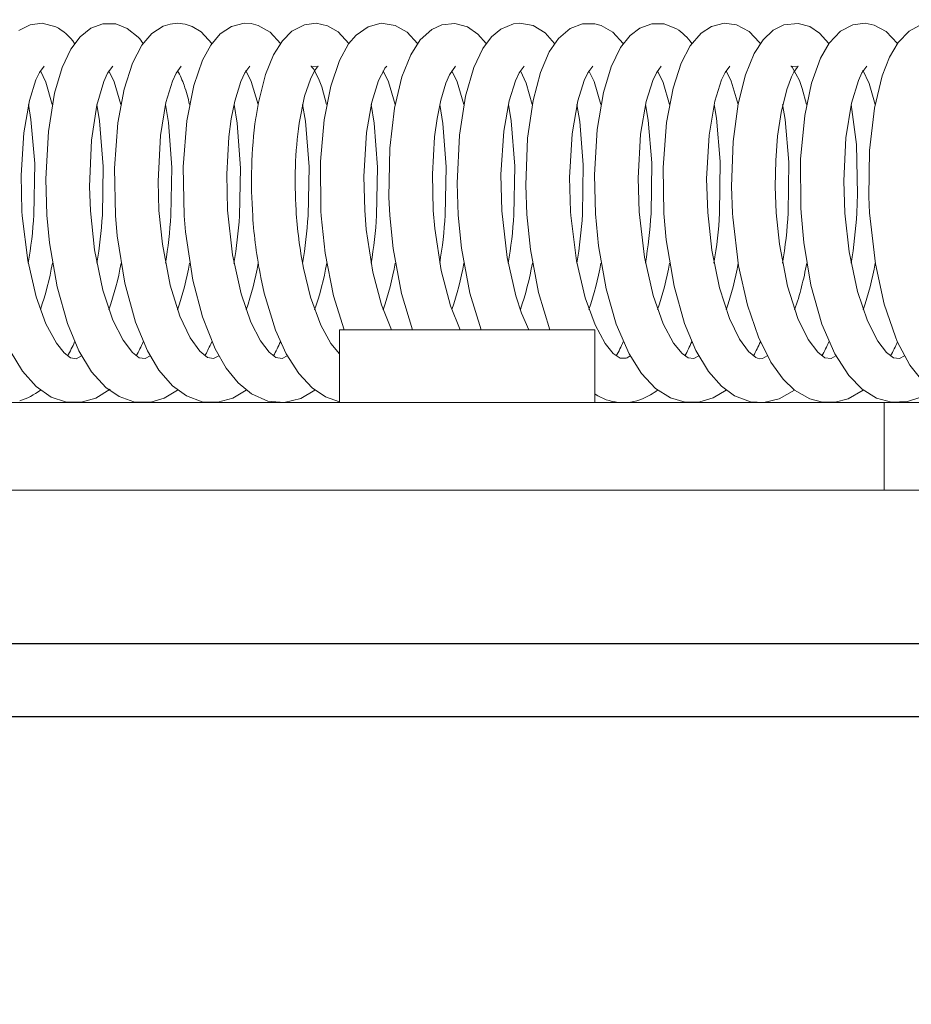
# Model space of a CAD drawing. Units: millimetres. Extents: x 131 to 266, y 131 to 245.
# Drawn here: x 194 to 195, y 223 to 224 of the extents above; entities that cross this region are included whole.
import ezdxf

# ---------------------------------------------------------------- set-up
doc = ezdxf.new("R2010")
doc.units = ezdxf.units.MM
doc.layers.add('GAIKEI', color=7, linetype='Continuous')
doc.layers.add('SUNPO', color=3, linetype='Continuous')
doc.styles.get("Standard").update_dxf_attribs({"font": 'exthalf2.shx', "bigfont": 'bigfont.shx'})
doc.dimstyles.get("Standard").update_dxf_attribs({"dimscale": 0, "dimtxt": 2.5, "dimasz": 2.5, "dimexe": 1.25, "dimexo": 0.625, "dimtad": 1, "dimdec": 8, "dimtxsty": 'Standard', "dimblk": 'OPEN30', "dimcen": 2.5, "dimadec": 8, "dimazin": 2, "dimtfac": 1, "dimtdec": 8, "dimtmove": 0, "dimatfit": 3, "dimldrblk": 'OPEN30', "dimfxl": 1, "dimfrac": 2, "dimarcsym": 0})

# ---------------------------------------------------------------- blocks, each defined once
blk = doc.blocks.new('_Open30')
at = {"color": 0, "linetype": 'ByBlock', "lineweight": -2}
for p, q in [((-1, 0.26795), (0, 0)), ((0, 0), (-1, -0.26795)), ((0, 0), (-1, 0))]:
    blk.add_line(p, q, dxfattribs=at)
blk = doc.blocks.new('*D1')
at = {"layer": 'SUNPO', "color": 0, "lineweight": -2}
for p, q in [((210.9479, 228.0651), (210.9479, 230.5651)), ((185.8135, 225.5653), (212.1979, 225.5651)), ((210.9478, 219.5152), (210.9479, 225.5651)), ((203.9533, 219.5153), (212.1978, 219.5152)), ((210.9478, 217.0152), (210.9478, 214.5152))]:
    blk.add_line(p, q, dxfattribs=at)
at = {"layer": 'SUNPO', "color": 0, "lineweight": -2, "xscale": 2.5, "yscale": 2.5, "zscale": 2.5}
for p, rotation in [((210.9479, 225.5651), 269.9995230000276), ((210.9478, 219.5152), 89.99952300002752)]:
    blk.add_blockref('_Open30', p, dxfattribs=dict(at, rotation=rotation))
at = {"layer": 'SUNPO', "color": 0, "lineweight": 0, "insert": (209.0728, 222.5402), "char_height": 2.5, "attachment_point": 5, "rotation": 89.9995}
blk.add_mtext('60.5', dxfattribs=at)
blk = doc.blocks.new('*D2')
at = {"layer": 'SUNPO', "color": 0, "lineweight": -2}
for p, q in [((184.3283, 221.1403), (184.3283, 230.8933)), ((200.3283, 221.1403), (200.3283, 230.8933)), ((197.8283, 229.6433), (186.8283, 229.6433))]:
    blk.add_line(p, q, dxfattribs=at)
at = {"layer": 'SUNPO', "color": 0, "lineweight": -2, "xscale": 2.5, "yscale": 2.5, "zscale": 2.5, "rotation": 180}
blk.add_blockref('_Open30', (184.3283, 229.6433), dxfattribs=at)
at = {"layer": 'SUNPO', "color": 0, "lineweight": -2, "xscale": 2.5, "yscale": 2.5, "zscale": 2.5}
blk.add_blockref('_Open30', (200.3283, 229.6433), dxfattribs=at)
at = {"layer": 'SUNPO', "color": 0, "lineweight": 0, "insert": (192.3283, 231.5183), "char_height": 2.5, "attachment_point": 5}
blk.add_mtext('φ160（天井穴加工）', dxfattribs=at)

msp = doc.modelspace()

# ---------------------------------------------------------------- linework, layer by layer
at = {"layer": 'GAIKEI', "color": 1, "lineweight": 13}
for p, q in [((194.02922347, 224.43316456), (194.01359847, 224.42540696)), ((194.04551987, 224.43519096), (194.02922347, 224.43316456)), ((194.06430657, 224.43041796), (194.04551987, 224.43519096)), ((194.11225577, 224.42844046), (194.09760727, 224.41667896)), ((194.12893667, 224.43455616), (194.11225577, 224.42844046)), ((194.14661857, 224.43432426), (194.12893667, 224.43455616)), ((194.16238387, 224.42825736), (194.14661857, 224.43432426)), ((194.17709947, 224.41628836), (194.16238387, 224.42825736)), ((194.21157217, 224.43114426), (194.19621567, 224.42117726)), ((194.22122177, 224.43423876), (194.21157217, 224.43114426)), ((194.23129867, 224.43526416), (194.22122177, 224.43423876)), ((194.24146717, 224.43413496), (194.23129867, 224.43526416)), ((194.25117787, 224.43091846), (194.24146717, 224.43413496)), ((194.26337877, 224.42345386), (194.25117787, 224.43091846)), ((194.30501697, 224.43090626), (194.28970327, 224.42072556)), ((194.32244857, 224.43518486), (194.30501697, 224.43090626)), ((194.33229967, 224.43475146), (194.32244857, 224.43518486)), ((194.34184557, 224.43229786), (194.33229967, 224.43475146)), ((194.35797107, 224.42298386), (194.34184557, 224.43229786)), ((194.38807357, 224.42435106), (194.37483507, 224.41114916)), ((194.40522447, 224.43321336), (194.38807357, 224.42435106)), ((194.42131337, 224.43523976), (194.40522447, 224.43321336)), ((194.43684067, 224.43191946), (194.42131337, 224.43523976)), ((194.45134267, 224.42349656), (194.43684067, 224.43191946)), ((194.49229727, 224.43055226), (194.47584827, 224.41899216)), ((194.51036977, 224.43519096), (194.49229727, 224.43055226)), ((194.52951647, 224.43240156), (194.51036977, 224.43519096)), ((194.54609367, 224.42287406), (194.52951647, 224.43240156)), ((194.57963247, 224.42685966), (194.56381217, 224.41243706)), ((194.59323717, 224.43320116), (194.57963247, 224.42685966)), ((194.61113267, 224.43508106), (194.59323717, 224.43320116)), ((194.62856437, 224.43024706), (194.61113267, 224.43508106)), ((194.64280387, 224.42047536), (194.62856437, 224.43024706)), ((194.67428577, 224.42730516), (194.66145007, 224.41663626)), ((194.69156487, 224.43428756), (194.67428577, 224.42730516)), ((194.70012197, 224.43522756), (194.69156487, 224.43428756)), ((194.71835317, 224.43202926), (194.70012197, 224.43522756)), ((194.73499137, 224.42203176), (194.71835317, 224.43202926)), ((194.76918937, 224.42790336), (194.75342397, 224.41447556)), ((194.78619377, 224.43442186), (194.76918937, 224.42790336)), ((194.80328357, 224.43450736), (194.78619377, 224.43442186)), ((194.81199327, 224.43212696), (194.80328357, 224.43450736)), ((194.82754507, 224.42316696), (194.81199327, 224.43212696)), ((194.86459337, 224.42875786), (194.85136097, 224.41871146)), ((194.88107897, 224.43460496), (194.86459337, 224.42875786)), ((194.89791247, 224.43439746), (194.88107897, 224.43460496)), ((194.91518547, 224.42762256), (194.89791247, 224.43439746)), ((194.96295157, 224.43097336), (194.94879137, 224.42190966)), ((194.98048087, 224.43521536), (194.96295157, 224.43097336)), ((194.99708847, 224.43311576), (194.98048087, 224.43521536)), ((195.01456287, 224.42388716), (194.99708847, 224.43311576)), ((195.02886947, 224.40898246), (195.01456287, 224.42388716)), ((195.04768057, 224.42571826), (195.03379507, 224.41266896)), ((195.06231677, 224.43303026), (195.04768057, 224.42571826)), ((195.08154897, 224.43505666), (195.06231677, 224.43303026)), ((195.09757067, 224.43063766), (195.08154897, 224.43505666)), ((195.11118157, 224.42172656), (195.09757067, 224.43063766)), ((195.13984367, 224.42436936), (195.12419427, 224.40796926)), ((195.15681137, 224.43318286), (195.13984367, 224.42436936)), ((195.17348617, 224.43519096), (195.15681137, 224.43318286)), ((195.18610827, 224.43281056), (195.17348617, 224.43519096)), ((195.20220327, 224.42416796), (195.18610827, 224.43281056)), ((195.21787707, 224.40756636), (195.20220327, 224.42416796)), ((195.23369127, 224.42426566), (195.21890857, 224.40898246)), ((195.24822987, 224.43231006), (195.23369127, 224.42426566)), ((194.09760727, 224.41667896), (194.08501577, 224.39959526)), ((194.19621567, 224.42117726), (194.18249497, 224.40516166)), ((194.27814927, 224.40756636), (194.26337877, 224.42345386)), ((194.28970327, 224.42072556), (194.27668447, 224.40544236)), ((194.37213737, 224.40756026), (194.35797107, 224.42298386)), ((194.37483507, 224.41114916), (194.36289047, 224.39209396)), ((194.46613757, 224.40757246), (194.45134267, 224.42349656)), ((194.47584827, 224.41899216), (194.46566147, 224.40690726)), ((194.56009507, 224.40761526), (194.54609367, 224.42287406)), ((194.56381217, 224.41243706), (194.55073227, 224.39192916)), ((194.65407097, 224.40761526), (194.64280387, 224.42047536)), ((194.66145007, 224.41663626), (194.64952987, 224.40070606)), ((194.74801627, 224.40762746), (194.73499137, 224.42203176)), ((194.75342397, 224.41447556), (194.74072257, 224.39592696)), ((194.84196157, 224.40762136), (194.82754507, 224.42316696)), ((194.85136097, 224.41871146), (194.83820787, 224.40197556)), ((194.94879137, 224.42190966), (194.93383167, 224.40455126)), ((195.03379507, 224.41266896), (195.02143547, 224.39363816)), ((195.12388907, 224.40755416), (195.11118157, 224.42172656)), ((194.08501577, 224.39959526), (194.07326037, 224.37453416)), ((194.18249497, 224.40516166), (194.16960437, 224.38048506)), ((194.27668447, 224.40544236), (194.26533807, 224.38455616)), ((194.46566147, 224.40690726), (194.45307607, 224.38405566)), ((194.64952987, 224.40070606), (194.63718247, 224.37476616)), ((194.83820787, 224.40197556), (194.82534167, 224.37541306)), ((194.93383167, 224.40455126), (194.92128897, 224.38036916)), ((195.02989487, 224.40757246), (195.02886947, 224.40898246)), ((195.12419427, 224.40796926), (195.11235337, 224.38735156)), ((195.21890857, 224.40898246), (195.20706777, 224.38894456)), ((194.26533807, 224.38455616), (194.25345447, 224.34993706)), ((194.36289047, 224.39209396), (194.35192857, 224.36513476)), ((194.45307607, 224.38405566), (194.44111317, 224.34887496)), ((194.55073227, 224.39192916), (194.53882437, 224.36196096)), ((194.74072257, 224.39592696), (194.72860097, 224.36771046)), ((195.02143547, 224.39363816), (195.00942977, 224.36436576)), ((195.11235337, 224.38735156), (195.10004867, 224.35308646)), ((195.20706777, 224.38894456), (195.19696037, 224.36298636)), ((194.04843737, 224.37660936), (194.04189437, 224.36767386)), ((194.05065907, 224.35456346), (194.04330437, 224.37000536)), ((194.07326037, 224.37453416), (194.06281117, 224.33923146)), ((194.14237657, 224.37656056), (194.13531487, 224.36666066)), ((194.14441517, 224.35517386), (194.13725577, 224.37006636)), ((194.16960437, 224.38048506), (194.15817857, 224.34498096)), ((194.23631577, 224.37654226), (194.22930287, 224.36674606)), ((194.33021837, 224.37652396), (194.32346177, 224.36718556)), ((194.33225087, 224.35543016), (194.32484117, 224.37059746)), ((194.41901847, 224.36995656), (194.41342147, 224.35879326)), ((194.41412347, 224.37644456), (194.41403797, 224.37651176)), ((194.41403797, 224.37651176), (194.41416617, 224.37645066)), ((194.41573477, 224.37481496), (194.41412347, 224.37644456)), ((194.41416617, 224.37645066), (194.41475817, 224.37614546)), ((194.41475817, 224.37614546), (194.42181387, 224.37563896)), ((194.41734607, 224.37273976), (194.41573477, 224.37481496)), ((194.42438957, 224.35977586), (194.41734607, 224.37273976)), ((194.42312607, 224.37555956), (194.41901847, 224.36995656)), ((194.42181387, 224.37563896), (194.42395007, 224.37640796)), ((194.42408437, 224.37647506), (194.42312607, 224.37555956)), ((194.42395007, 224.37640796), (194.42408437, 224.37647506)), ((194.51467277, 224.37254446), (194.50662217, 224.35700486)), ((194.52025747, 224.35511276), (194.51306137, 224.37005416)), ((194.61217027, 224.37662156), (194.60404037, 224.36462206)), ((194.61420277, 224.35513716), (194.60706777, 224.36998096)), ((194.63718247, 224.37476616), (194.62576897, 224.33539236)), ((194.70618277, 224.37663986), (194.69936517, 224.36716726)), ((194.70893547, 224.35316576), (194.70101917, 224.37002976)), ((194.80018297, 224.37662766), (194.79342027, 224.36727096)), ((194.80208727, 224.35533866), (194.79501937, 224.37002976)), ((194.82534167, 224.37541306), (194.81483147, 224.34042776)), ((194.89415267, 224.37659716), (194.88738387, 224.36724656)), ((194.89650867, 224.35425826), (194.88901357, 224.37003586)), ((194.92128897, 224.38036916), (194.91022327, 224.34619556)), ((194.98809807, 224.37656056), (194.98155507, 224.36762496)), ((194.98984367, 224.35593066), (194.98298327, 224.37006636)), ((195.07204577, 224.37638966), (195.07185657, 224.37653616)), ((195.07185657, 224.37653616), (195.07235707, 224.37626756)), ((195.07351067, 224.37488816), (195.07204577, 224.37638966)), ((195.07235707, 224.37626756), (195.07807607, 224.37535816)), ((195.08352037, 224.35667526), (195.07351067, 224.37488816)), ((195.08026107, 224.37475996), (195.07589097, 224.36832076)), ((195.07807607, 224.37535816), (195.08068837, 224.37591356)), ((195.08170157, 224.37626756), (195.08026107, 224.37475996)), ((195.08068837, 224.37591356), (195.08187247, 224.37644456)), ((195.08187247, 224.37644456), (195.08170157, 224.37626756)), ((195.17595207, 224.37653006), (195.16917717, 224.36716116)), ((195.17900987, 224.35272026), (195.17043447, 224.37079886)), ((194.03710927, 224.35763356), (194.02814317, 224.32933156)), ((194.04189437, 224.36767386), (194.03710927, 224.35763356)), ((194.13531487, 224.36666066), (194.13023667, 224.35554616)), ((194.22930287, 224.36674606), (194.22425527, 224.35574756)), ((194.32346177, 224.36718556), (194.31802967, 224.35536306)), ((194.35192857, 224.36513476), (194.34208367, 224.32657886)), ((194.41342147, 224.35879326), (194.40543807, 224.33515426)), ((194.42886947, 224.34808766), (194.42438957, 224.35977586)), ((194.50662217, 224.35700486), (194.49739977, 224.32715866)), ((194.53882437, 224.36196096), (194.52853997, 224.31873586)), ((194.60404037, 224.36462206), (194.59906607, 224.35304976)), ((194.69442127, 224.35653496), (194.68586417, 224.32914846)), ((194.69936517, 224.36716726), (194.69442127, 224.35653496)), ((194.72860097, 224.36771046), (194.71842637, 224.32925826)), ((194.78850697, 224.35677296), (194.77984607, 224.32911796)), ((194.79342027, 224.36727096), (194.78850697, 224.35677296)), ((194.88247057, 224.35674246), (194.87354727, 224.32802536)), ((194.88738387, 224.36724656), (194.88247057, 224.35674246)), ((194.97676987, 224.35758476), (194.96755967, 224.32826346)), ((194.98155507, 224.36762496), (194.97676987, 224.35758476)), ((195.00942977, 224.36436576), (194.99954217, 224.32502246)), ((195.07253407, 224.36175346), (195.06603997, 224.34466356)), ((195.07589097, 224.36832076), (195.07253407, 224.36175346)), ((195.08739007, 224.34596366), (195.08352037, 224.35667526)), ((195.16426987, 224.35663866), (195.15479727, 224.32552296)), ((195.16917717, 224.36716116), (195.16426987, 224.35663866)), ((195.19696037, 224.36298636), (195.18640737, 224.31905326)), ((194.05963127, 224.32403366), (194.05065907, 224.35456346)), ((194.13023667, 224.35554616), (194.12065417, 224.32311816)), ((194.15361927, 224.32404586), (194.14441517, 224.35517386)), ((194.15817857, 224.34498096), (194.14959707, 224.29875296)), ((194.22425527, 224.35574756), (194.21539297, 224.32660936)), ((194.25345447, 224.34993706), (194.24395737, 224.30151786)), ((194.31802967, 224.35536306), (194.30978387, 224.32853806)), ((194.34158317, 224.32398486), (194.33225087, 224.35543016)), ((194.43553457, 224.32394826), (194.42886947, 224.34808766)), ((194.44111317, 224.34887496), (194.43211657, 224.30307426)), ((194.52947987, 224.32393606), (194.52025747, 224.35511276)), ((194.59906607, 224.35304976), (194.59205917, 224.32991746)), ((194.62342517, 224.32395436), (194.61420277, 224.35513716)), ((194.71738877, 224.32398486), (194.70893547, 224.35316576)), ((194.81137077, 224.32401536), (194.80208727, 224.35533866)), ((194.90535877, 224.32403366), (194.89650867, 224.35425826)), ((194.91022327, 224.34619556), (194.90140367, 224.29929006)), ((194.99935287, 224.32403976), (194.98984367, 224.35593066)), ((195.06603997, 224.34466356), (195.05823967, 224.31303516)), ((195.09334097, 224.32399096), (195.08739007, 224.34596366)), ((195.10004867, 224.35308646), (195.09074087, 224.30873826)), ((195.18730457, 224.32398486), (195.17900987, 224.35272026)), ((194.06281117, 224.33923146), (194.05418687, 224.28699146)), ((194.40543807, 224.33515426), (194.39791857, 224.29813646)), ((194.59205917, 224.32991746), (194.58695057, 224.30485646)), ((194.62576897, 224.33539236), (194.61746817, 224.28187056)), ((194.81483147, 224.34042776), (194.80622547, 224.28963426)), ((194.02814317, 224.32933156), (194.02036117, 224.28502616)), ((194.03027337, 224.30331836), (194.02687977, 224.32396656)), ((194.12065417, 224.32311816), (194.11322007, 224.27491866)), ((194.12448107, 224.30143846), (194.12080067, 224.32409476)), ((194.21539297, 224.32660936), (194.20786727, 224.28160206)), ((194.21874377, 224.29910696), (194.21477647, 224.32394826)), ((194.30978387, 224.32853806), (194.30490097, 224.30419726)), ((194.31280507, 224.29832566), (194.30872787, 224.32399096)), ((194.34208367, 224.32657886), (194.33876327, 224.30726126)), ((194.40639027, 224.30116996), (194.40268547, 224.32399706)), ((194.49739977, 224.32715866), (194.49019157, 224.28541066)), ((194.50073837, 224.29849656), (194.49667957, 224.32403976)), ((194.52853997, 224.31873586), (194.52201527, 224.26399956)), ((194.59481797, 224.29786186), (194.59067367, 224.32403976)), ((194.68586417, 224.32914846), (194.67839957, 224.28721726)), ((194.68832997, 224.30141406), (194.68466177, 224.32402146)), ((194.71842637, 224.32925826), (194.71101677, 224.27763476)), ((194.77984607, 224.32911796), (194.77195427, 224.28365286)), ((194.78242177, 224.30052296), (194.77863757, 224.32398486)), ((194.87354727, 224.32802536), (194.86586907, 224.28316456)), ((194.87611077, 224.30248826), (194.87260117, 224.32394826)), ((194.96755967, 224.32826346), (194.95965567, 224.28174246)), ((194.96964097, 224.30540576), (194.96654647, 224.32396046)), ((194.99954217, 224.32502246), (194.99257187, 224.27312426)), ((195.06387317, 224.30342826), (195.06049797, 224.32394826)), ((195.15479727, 224.32552296), (195.14715567, 224.27813526)), ((195.15444937, 224.32398486), (195.16154777, 224.26913256)), ((195.18640737, 224.31905326), (195.17963247, 224.26095996)), ((194.03543687, 224.24323536), (194.03027337, 224.30331836)), ((194.30490097, 224.30419726), (194.30158677, 224.27960006)), ((194.33850697, 224.30555226), (194.33876327, 224.30726126)), ((194.43211657, 224.30307426), (194.42708117, 224.24574996)), ((194.58695057, 224.30485646), (194.58351427, 224.27950246)), ((194.88114007, 224.24377246), (194.87611077, 224.30248826)), ((194.97500597, 224.24576216), (194.96964097, 224.30540576)), ((195.05823967, 224.31303516), (195.05344837, 224.28032036)), ((195.06899407, 224.24481006), (195.06387317, 224.30342826)), ((195.09074087, 224.30873826), (195.08501577, 224.24915576)), ((194.12952257, 224.23912156), (194.12448107, 224.30143846)), ((194.14959707, 224.29875296), (194.14486077, 224.23683886)), ((194.22351067, 224.23757126), (194.21874377, 224.29910696)), ((194.24395737, 224.30151786), (194.23889757, 224.23860886)), ((194.31748647, 224.23670456), (194.31280507, 224.29832566)), ((194.41140127, 224.23862106), (194.40639027, 224.30116996)), ((194.50540757, 224.23791306), (194.50073837, 224.29849656)), ((194.59938957, 224.23846846), (194.59481797, 224.29786186)), ((194.69334707, 224.23937796), (194.68832997, 224.30141406)), ((194.78726187, 224.24137986), (194.78242177, 224.30052296)), ((194.80622547, 224.28963426), (194.80242907, 224.22737236)), ((194.90140367, 224.29929006), (194.89661857, 224.23768116)), ((194.02036117, 224.28502616), (194.01669907, 224.22729296)), ((194.05418687, 224.28699146), (194.05064077, 224.22204396)), ((194.20786727, 224.28160206), (194.20454087, 224.21883346)), ((194.30158677, 224.27960006), (194.29855947, 224.22835496)), ((194.49019157, 224.28541066), (194.48646227, 224.22519336)), ((194.58351427, 224.27950246), (194.58049307, 224.22849536)), ((194.61746817, 224.28187056), (194.61445297, 224.21624556)), ((194.67839957, 224.28721726), (194.67448107, 224.22781786)), ((194.71101677, 224.27763476), (194.70842277, 224.21341356)), ((194.77195427, 224.28365286), (194.76842027, 224.22393606)), ((194.86586907, 224.28316456), (194.86237777, 224.22295336)), ((194.95965567, 224.28174246), (194.95632317, 224.22223926)), ((195.05344837, 224.28032036), (195.05092767, 224.24734306)), ((195.14715567, 224.27813526), (195.14420767, 224.21915086)), ((194.11322007, 224.27491866), (194.11064437, 224.21164966)), ((194.52201527, 224.26399956), (194.52084947, 224.19696456)), ((194.99257187, 224.27312426), (194.99039907, 224.21150926)), ((195.16154777, 224.26913256), (195.16320787, 224.20101736)), ((195.08501577, 224.24915576), (195.08531487, 224.18219406)), ((195.17963247, 224.26095996), (195.17865587, 224.19723316)), ((194.03433827, 224.17269096), (194.03543687, 224.24323536)), ((194.12824087, 224.17204396), (194.12952257, 224.23912156)), ((194.14486077, 224.23683886), (194.14622177, 224.17175096)), ((194.22215567, 224.17156786), (194.22351067, 224.23757126)), ((194.23889757, 224.23860886), (194.24023427, 224.17139696)), ((194.31608877, 224.17131766), (194.31748647, 224.23670456)), ((194.41006457, 224.17132376), (194.41140127, 224.23862106)), ((194.42708117, 224.24574996), (194.42777087, 224.17773246)), ((194.50406487, 224.17160446), (194.50540757, 224.23791306)), ((194.59809557, 224.17209276), (194.59938957, 224.23846846)), ((194.69212637, 224.17275196), (194.69334707, 224.23937796)), ((194.78615097, 224.17348436), (194.78726187, 224.24137986)), ((194.88015127, 224.17420456), (194.88114007, 224.24377246)), ((194.89661857, 224.23768116), (194.89777817, 224.17457076)), ((194.97413927, 224.17481496), (194.97500597, 224.24576216)), ((195.05092767, 224.24734306), (195.05031117, 224.21141776)), ((195.06811517, 224.17523606), (195.06899407, 224.24481006)), ((194.01669907, 224.22729296), (194.01798697, 224.17758596)), ((194.05064077, 224.22204396), (194.05219107, 224.17231246)), ((194.29855947, 224.22835496), (194.29973137, 224.17919726)), ((194.48646227, 224.22519336), (194.48767077, 224.17914236)), ((194.58049307, 224.22849536), (194.58168937, 224.17873946)), ((194.67448107, 224.22781786), (194.67572617, 224.17814136)), ((194.76842027, 224.22393606), (194.76975087, 224.17742726)), ((194.80242907, 224.22737236), (194.80383287, 224.17389946)), ((194.86237777, 224.22295336), (194.86376937, 224.17669486)), ((194.95632317, 224.22223926), (194.95775747, 224.17602346)), ((194.11064437, 224.21164966), (194.11189567, 224.17828176)), ((194.20454087, 224.21883346), (194.20580437, 224.17884326)), ((194.61445297, 224.21624556), (194.61599107, 224.17245286)), ((194.70842277, 224.21341356), (194.70990587, 224.17316696)), ((194.99039907, 224.21150926), (194.99173577, 224.17508346)), ((195.05031117, 224.21141776), (195.05173327, 224.17551076)), ((195.14420767, 224.21915086), (195.14570297, 224.17521776)), ((194.52084947, 224.19696456), (194.52208847, 224.17185476)), ((195.16320787, 224.20101736), (195.16207877, 224.17541306)), ((195.17865587, 224.19723316), (195.17967517, 224.17540086)), ((195.08531487, 224.18219406), (195.08570547, 224.17537036)), ((194.01842027, 224.17136036), (194.01798697, 224.17758596)), ((194.02600697, 224.11031906), (194.01842027, 224.17136036)), ((194.05573717, 224.13452566), (194.05219107, 224.17231246)), ((194.11756577, 224.12488816), (194.11189567, 224.17828176)), ((194.14864487, 224.14399826), (194.14622177, 224.17175096)), ((194.21043687, 224.13233446), (194.20580437, 224.17884326)), ((194.24207757, 224.14942436), (194.24023427, 224.17139696)), ((194.30656117, 224.11785696), (194.29973137, 224.17919726)), ((194.42777087, 224.17773246), (194.42816757, 224.17144576)), ((194.43356307, 224.12018846), (194.42816757, 224.17144576)), ((194.48987417, 224.15258596), (194.48767077, 224.17914236)), ((194.52659897, 224.12678026), (194.52208847, 224.17185476)), ((194.58370957, 224.15413626), (194.58168937, 224.17873946)), ((194.62048327, 224.12721976), (194.61599107, 224.17245286)), ((194.68306877, 224.11441456), (194.67572617, 224.17814136)), ((194.71469717, 224.12529106), (194.70990587, 224.17316696)), ((194.77015367, 224.17167776), (194.76975087, 224.17742726)), ((194.77786247, 224.10975146), (194.77015367, 224.17167776)), ((194.80801987, 224.13020436), (194.80383287, 224.17389946)), ((194.87099597, 224.11453666), (194.86376937, 224.17669486)), ((194.90102527, 224.13826096), (194.89777817, 224.17457076)), ((194.96334827, 224.12444876), (194.95775747, 224.17602346)), ((194.99211417, 224.16937666), (194.99173577, 224.17508346)), ((195.00007927, 224.10303756), (194.99211417, 224.16937666)), ((195.05615837, 224.13228566), (195.05173327, 224.17551076)), ((195.08940417, 224.13491016), (195.08570547, 224.17537036)), ((195.15158677, 224.12220266), (195.14570297, 224.17521776)), ((195.18758537, 224.10572316), (195.17967517, 224.17540086)), ((194.59245597, 224.09638476), (194.58370957, 224.15413626)), ((194.15896597, 224.07917896), (194.14864487, 224.14399826)), ((194.25212387, 224.08312186), (194.24207757, 224.14942436)), ((194.49895007, 224.09401656), (194.48987417, 224.15258596)), ((194.06614977, 224.07383836), (194.05573717, 224.13452566)), ((194.22114247, 224.07641406), (194.21043687, 224.13233446)), ((194.63195787, 224.06537886), (194.62048327, 224.12721976)), ((194.81850577, 224.07116506), (194.80801987, 224.13020436)), ((194.91160877, 224.07505906), (194.90102527, 224.13826096)), ((195.06721177, 224.07495536), (195.05615837, 224.13228566)), ((195.09931017, 224.07628586), (195.08940417, 224.13491016)), ((194.12902207, 224.06937056), (194.11756577, 224.12488816)), ((194.31824937, 224.06452446), (194.30656117, 224.11785696)), ((194.44500107, 224.06158866), (194.43356307, 224.12018846)), ((194.53814687, 224.06482956), (194.52659897, 224.12678026)), ((194.69495837, 224.06176566), (194.68306877, 224.11441456)), ((194.72567127, 224.06635546), (194.71469717, 224.12529106)), ((194.88284287, 224.06201586), (194.87099597, 224.11453666)), ((194.97391347, 224.07247116), (194.96334827, 224.12444876)), ((195.16311027, 224.06757616), (195.15158677, 224.12220266)), ((194.03757927, 224.06045336), (194.02600697, 224.11031906)), ((194.78978867, 224.05892136), (194.77786247, 224.10975146)), ((195.01210927, 224.04913136), (195.00007927, 224.10303756)), ((195.19969467, 224.05048636), (195.18758537, 224.10572316)), ((194.35006097, 224.06553756), (194.34531237, 224.08696096)), ((194.41357407, 224.05980026), (194.40383287, 224.09957076)), ((194.51087027, 224.04916186), (194.49895007, 224.09401656)), ((194.60529167, 224.04787406), (194.59245597, 224.09638476)), ((194.08039537, 224.02361256), (194.06614977, 224.07383836)), ((194.17369377, 224.02561446), (194.15896597, 224.07917896)), ((194.23445427, 224.03395796), (194.22114247, 224.07641406)), ((194.26532577, 224.03268846), (194.25212387, 224.08312186)), ((194.92599477, 224.02397266), (194.91160877, 224.07505906)), ((195.08148797, 224.03060106), (195.06721177, 224.07495536)), ((195.11433097, 224.02294116), (195.09931017, 224.07628586)), ((194.05086657, 224.02349046), (194.03757927, 224.06045336)), ((194.14271837, 224.02842826), (194.12902207, 224.06937056)), ((194.33188467, 224.02538866), (194.31824937, 224.06452446)), ((194.36565537, 224.01459766), (194.35006097, 224.06553756)), ((194.42756337, 224.02146406), (194.41357407, 224.05980026)), ((194.45935047, 224.01529346), (194.44500107, 224.06158866)), ((194.55330187, 224.01529346), (194.53814687, 224.06482956)), ((194.64724107, 224.01529346), (194.63195787, 224.06537886)), ((194.70270987, 224.03816336), (194.69495837, 224.06176566)), ((194.74119857, 224.01529346), (194.72567127, 224.06635546)), ((194.83242177, 224.02281296), (194.81850577, 224.07116506)), ((194.89669787, 224.02325246), (194.88284287, 224.06201586)), ((194.98744497, 224.03084526), (194.97391347, 224.07247116)), ((195.17664177, 224.02765306), (195.16311027, 224.06757616)), ((194.52443837, 224.01529346), (194.51087027, 224.04916186)), ((194.61843247, 224.01529346), (194.60529167, 224.04787406)), ((194.80335067, 224.02184866), (194.78978867, 224.05892136)), ((195.02722157, 224.00499686), (195.01210927, 224.04913136)), ((195.21496567, 224.00555226), (195.19969467, 224.05048636)), ((194.24846177, 224.00429496), (194.23445427, 224.03395796)), ((194.28259267, 223.98924366), (194.26532577, 224.03268846)), ((194.71242667, 224.01530566), (194.70270987, 224.03816336)), ((194.06520377, 223.99681206), (194.05086657, 224.02349046)), ((194.09606927, 223.98627736), (194.08039537, 224.02361256)), ((194.15664657, 224.00071826), (194.14271837, 224.02842826)), ((194.19016097, 223.98609426), (194.17369377, 224.02561446)), ((194.34482407, 224.00024216), (194.33188467, 224.02538866)), ((194.44128407, 223.99638476), (194.42756337, 224.02146406)), ((194.81712027, 223.99655566), (194.80335067, 224.02184866)), ((194.84995717, 223.98213916), (194.83242177, 224.02281296)), ((194.91081527, 223.99698286), (194.89669787, 224.02325246)), ((194.94158927, 223.98669236), (194.92599477, 224.02397266)), ((195.00150137, 224.00212816), (194.98744497, 224.03084526)), ((195.09566637, 224.00175586), (195.08148797, 224.03060106)), ((195.13183587, 223.98227346), (195.11433097, 224.02294116)), ((195.19099107, 223.99952196), (195.17664177, 224.02765306)), ((194.38022447, 223.98206596), (194.36565537, 224.01459766)), ((194.45330797, 224.01529346), (194.80330797, 224.01529346)), ((194.45330797, 224.01529346), (194.45330797, 223.91529346)), ((194.80330797, 224.01529346), (194.80330797, 223.91529346)), ((195.21762687, 223.99931446), (195.21496567, 224.00555226)), ((194.07597037, 223.98351246), (194.06520377, 223.99681206)), ((194.16954337, 223.98392136), (194.15664657, 224.00071826)), ((194.26179797, 223.98568526), (194.24846177, 224.00429496)), ((194.27816147, 223.99876516), (194.27667837, 223.99546316)), ((194.35665267, 223.98469046), (194.34482407, 224.00024216)), ((194.45328967, 223.98205986), (194.44128407, 223.99638476)), ((194.82842397, 223.98281056), (194.81712027, 223.99655566)), ((194.92263787, 223.98260916), (194.91081527, 223.99698286)), ((195.01383657, 223.98538626), (195.00150137, 224.00212816)), ((195.04448227, 223.97057906), (195.02722157, 224.00499686)), ((195.10863637, 223.98448286), (195.09566637, 224.00175586)), ((195.20292957, 223.98411666), (195.19099107, 223.99952196)), ((195.23491807, 223.96664846), (195.21762687, 223.99931446)), ((194.01896957, 223.95823776), (194.00206287, 223.98635056)), ((194.08458847, 223.97691456), (194.07597037, 223.98351246)), ((194.09973747, 223.97929496), (194.09235827, 223.97549246)), ((194.11337877, 223.95765186), (194.09606927, 223.98627736)), ((194.17858267, 223.97692066), (194.16954337, 223.98392136)), ((194.19372547, 223.97933156), (194.18692617, 223.97568166)), ((194.20579827, 223.95982466), (194.19016097, 223.98609426)), ((194.27209457, 223.97717086), (194.26179797, 223.98568526)), ((194.28773797, 223.97939256), (194.28056017, 223.97560836)), ((194.29793687, 223.96250416), (194.28259267, 223.98924366)), ((194.36605217, 223.97714646), (194.35665267, 223.98469046)), ((194.38164657, 223.97938036), (194.37443837, 223.97560836)), ((194.39722887, 223.95513716), (194.38022447, 223.98206596)), ((194.83779287, 223.97620046), (194.82842397, 223.98281056)), ((194.86696767, 223.95517996), (194.84995717, 223.98213916)), ((194.93095077, 223.97660326), (194.92263787, 223.98260916)), ((194.94550767, 223.97934376), (194.93873887, 223.97566946)), ((194.95888047, 223.95795706), (194.94158927, 223.98669236)), ((195.02383407, 223.97717696), (195.01383657, 223.98538626)), ((195.03942247, 223.97931936), (195.03294057, 223.97577316)), ((195.11826157, 223.97692676), (195.10863637, 223.98448286)), ((195.13340447, 223.97935596), (195.12676987, 223.97575486)), ((195.15095207, 223.95257986), (195.13183587, 223.98227346)), ((195.21217027, 223.97692676), (195.20292957, 223.98411666)), ((195.22739247, 223.97941696), (195.22039787, 223.97566946)), ((194.09235827, 223.97549246), (194.08458847, 223.97691456)), ((194.18692617, 223.97568166), (194.17858267, 223.97692066)), ((194.28056017, 223.97560836), (194.27209457, 223.97717086)), ((194.37443837, 223.97560836), (194.36605217, 223.97714646)), ((194.84605697, 223.97611496), (194.83779287, 223.97620046)), ((194.93873887, 223.97566946), (194.93095077, 223.97660326)), ((195.02824697, 223.97545576), (195.02383407, 223.97717696)), ((195.03294057, 223.97577316), (195.02824697, 223.97545576)), ((195.06115097, 223.94756886), (195.04448227, 223.97057906)), ((195.12676987, 223.97575486), (195.11826157, 223.97692676)), ((195.22039787, 223.97566946), (195.21217027, 223.97692676)), ((195.25466297, 223.94166066), (195.23491807, 223.96664846)), ((194.03760367, 223.93726616), (194.01896957, 223.95823776)), ((194.13277577, 223.93619186), (194.11337877, 223.95765186)), ((194.22413317, 223.93856006), (194.20579827, 223.95982466)), ((194.31433097, 223.94225876), (194.29793687, 223.96250416)), ((194.41549057, 223.93556326), (194.39722887, 223.95513716)), ((194.88626697, 223.93471486), (194.86696767, 223.95517996)), ((194.97648917, 223.93799246), (194.95888047, 223.95795706)), ((195.16956167, 223.93360396), (195.15095207, 223.95257986)), ((194.24349967, 223.92442436), (194.22413317, 223.93856006)), ((194.33258657, 223.92731736), (194.31433097, 223.94225876)), ((195.07694077, 223.93251756), (195.06115097, 223.94756886)), ((194.05826407, 223.92303276), (194.03760367, 223.93726616)), ((194.13871447, 223.93379936), (194.11918937, 223.92166556)), ((194.15118397, 223.92354536), (194.13277577, 223.93619186)), ((194.23115227, 223.93256636), (194.21287827, 223.92151906)), ((194.32515857, 223.93255416), (194.30682357, 223.92148246)), ((194.35485827, 223.91752736), (194.33258657, 223.92731736)), ((194.41915267, 223.93256636), (194.40009757, 223.92117116)), ((194.43385607, 223.92320366), (194.41549057, 223.93556326)), ((194.90675647, 223.92172046), (194.88626697, 223.93471486)), ((194.98288567, 223.93256636), (194.96536857, 223.92186696)), ((194.99457997, 223.92479056), (194.97648917, 223.93799246)), ((195.01654037, 223.91662406), (194.99457997, 223.92479056)), ((195.07687977, 223.93256636), (195.05578597, 223.92033496)), ((195.09764397, 223.92045706), (195.07694077, 223.93251756)), ((195.17087997, 223.93256636), (195.15026847, 223.92051806)), ((195.18887927, 223.92163496), (195.16956167, 223.93360396)), ((198.31865227, 223.91529346), (186.40922837, 223.91529346)), ((194.07752677, 223.91651416), (194.05826407, 223.92303276)), ((194.09935897, 223.91595876), (194.07752677, 223.91651416)), ((194.11918937, 223.92166556), (194.09935897, 223.91595876)), ((194.17140487, 223.91651416), (194.15118397, 223.92354536)), ((194.19466537, 223.91612966), (194.17140487, 223.91651416)), ((194.21287827, 223.92151906), (194.19466537, 223.91612966)), ((194.26505117, 223.91656296), (194.24349967, 223.92442436)), ((194.28642567, 223.91580616), (194.26505117, 223.91656296)), ((194.30682357, 223.92148246), (194.28642567, 223.91580616)), ((194.37754507, 223.91551316), (194.35485827, 223.91752736)), ((194.40009757, 223.92117116), (194.37754507, 223.91551316)), ((194.45328357, 223.91653246), (194.43385607, 223.92320366)), ((194.92708727, 223.91591606), (194.90675647, 223.92172046)), ((194.94698477, 223.91625786), (194.92708727, 223.91591606)), ((194.96536857, 223.92186696), (194.94698477, 223.91625786)), ((195.03483267, 223.91548876), (195.01654037, 223.91662406)), ((195.05578597, 223.92033496), (195.03483267, 223.91548876)), ((195.11519767, 223.91585496), (195.09764397, 223.92045706)), ((195.13256827, 223.91585496), (195.11519767, 223.91585496)), ((195.15026847, 223.92051806), (195.13256827, 223.91585496)), ((195.20960687, 223.91580616), (195.18887927, 223.92163496)), ((195.19969467, 223.91529346), (195.19969467, 223.79529836)), ((195.23162827, 223.91669726), (195.20960687, 223.91580616)), ((195.24979237, 223.92301436), (195.23162827, 223.91669726)), ((188.55415027, 223.79529836), (196.10246567, 223.79529836))]:
    msp.add_line(p, q, dxfattribs=at)
at = {"layer": 'GAIKEI', "color": 1}
msp.add_line((188.55415027, 223.58504698), (196.10246567, 223.58504698), dxfattribs=at)
at = {"layer": 'GAIKEI', "color": 1, "ltscale": 0.3}
msp.add_line((196.10246567, 223.48490542), (188.55415027, 223.48490542), dxfattribs=at)
at = {"layer": 'GAIKEI', "color": 1, "lineweight": 13}
for centre, radius, start, end in [((194.03327627, 224.36940726), 0.0684892, 33.868958, 63.044613), ((194.87625717, 224.36678276), 0.072253, 34.371298, 57.383172), ((194.11281727, 224.35690726), 0.0875114, 35.381572, 42.727833), ((194.13900137, 224.31653856), 0.1066581, 18.401465, 30.170349), ((194.53193957, 224.36125296), 0.0206219, 131.939324, 146.832688), ((194.01910387, 224.27396046), 0.2339188, 12.357178, 19.025352), ((194.98049917, 224.21856496), 0.647944, 172.28394, 184.183691), ((194.97526847, 224.21877246), 0.5828572, 172.172636, 183.882179), ((193.36083977, 224.21642256), 0.6749091, 350.618991, 356.285125), ((193.45509017, 224.21639206), 0.6746096, 350.618226, 356.230784), ((193.54969467, 224.21633106), 0.6739409, 350.614619, 356.19177), ((193.64362777, 224.21631276), 0.6739629, 350.594457, 356.171962), ((194.99076527, 224.21455496), 0.6579558, 183.770191, 191.18178), ((194.99395127, 224.21500046), 0.6013146, 183.403205, 191.067442), ((193.73684677, 224.21636766), 0.6747183, 350.616314, 356.172482), ((193.83112777, 224.21634326), 0.6744185, 350.612761, 356.196169), ((193.92484117, 224.21637986), 0.6746998, 350.6135, 356.237013), ((194.01853627, 224.21642256), 0.6750021, 350.61481, 356.290671), ((194.11155997, 224.21653856), 0.6759537, 350.621532, 356.348099), ((194.20571277, 224.21653856), 0.6757641, 350.619811, 356.408396), ((194.29932237, 224.21658126), 0.676102, 350.623335, 356.458147), ((194.39303577, 224.21661186), 0.6763369, 350.623144, 356.493008), ((194.48687127, 224.21661186), 0.6764615, 350.621695, 356.508445), ((193.63801257, 224.18167526), 0.4284252, 341.084894, 349.87368), ((193.73203727, 224.18166306), 0.4283915, 341.075742, 349.873462), ((193.82633047, 224.18160816), 0.4280813, 341.064759, 349.876467), ((193.92055047, 224.18158986), 0.4278301, 341.049705, 349.874255), ((194.01459947, 224.18157766), 0.4277249, 341.044241, 349.879446), ((194.10853257, 224.18158376), 0.4277368, 341.054566, 349.880948), ((194.20195297, 224.18173636), 0.4282861, 341.066972, 349.872288), ((194.29539787, 224.18179736), 0.4288023, 341.088063, 349.873244), ((194.38912347, 224.18188286), 0.4290788, 341.088253, 349.862917), ((194.48358147, 224.18173636), 0.4285948, 341.082135, 349.868299), ((194.57719717, 224.18183396), 0.4289864, 341.077436, 349.863709), ((194.61539297, 224.19450486), 0.4861643, 345.640712, 349.553154), ((194.76619247, 224.18161426), 0.4279053, 341.055415, 349.875648), ((194.72269887, 224.16665456), 0.3752989, 340.710711, 345.697758), ((193.85160507, 224.10389206), 0.260778, 331.481676, 336.180461), ((193.94616687, 224.10358696), 0.2600913, 331.476129, 336.226171), ((194.04294427, 224.10210986), 0.2569126, 331.463043, 335.473402), ((194.13417957, 224.10346486), 0.2599932, 331.480036, 336.248519), ((194.60344227, 224.10385546), 0.2607062, 331.472523, 336.199041), ((194.69525137, 224.10491746), 0.2630895, 331.498642, 336.185381), ((194.79003897, 224.10449026), 0.2621419, 331.499161, 336.209095), ((194.88503407, 224.10395316), 0.2609833, 331.491456, 336.229203), ((194.97952867, 224.10367236), 0.2603995, 331.485036, 336.242263), ((194.83598617, 223.99942436), 0.0253975, 293.371757, 307.607022), ((193.99192497, 223.99682426), 0.0821877, 286.239107, 308.594258), ((194.84191277, 223.98602706), 0.0706216, 236.915907, 292.237946), ((194.83572987, 223.99999806), 0.085876, 292.529185, 308.283894)]:
    msp.add_arc(centre, radius, start, end, dxfattribs=at)

# ---------------------------------------------------------------- dimensions: what is measured, and where the dimension line sits
at = {"layer": 'SUNPO', "color": 3, "lineweight": 0}
for base, p1, p2, angle, text, picture, middle, dimtype in [((184.32830797, 229.64326374), (200.32830797, 220.51529746), (184.32830797, 220.51529746), 180, 'φ160（天井穴加工）', '*D2', (192.32830797, 229.64326374), 129), ((210.94785335, 225.56508301), (203.32830797, 219.51529746), (185.18845177, 225.56529746), 89.999523, '60.5', '*D1', (210.94782817, 222.54015852), 128)]:
    dim = msp.add_linear_dim(base=base, p1=p1, p2=p2, angle=angle, text=text, dimstyle='Standard', override={"dimscale": 1}, dxfattribs=at)
    dim.commit()
    dim.dimension.update_dxf_attribs({"geometry": picture, "text_midpoint": middle, "dimtype": dimtype})

doc.saveas('drawing.dxf')
